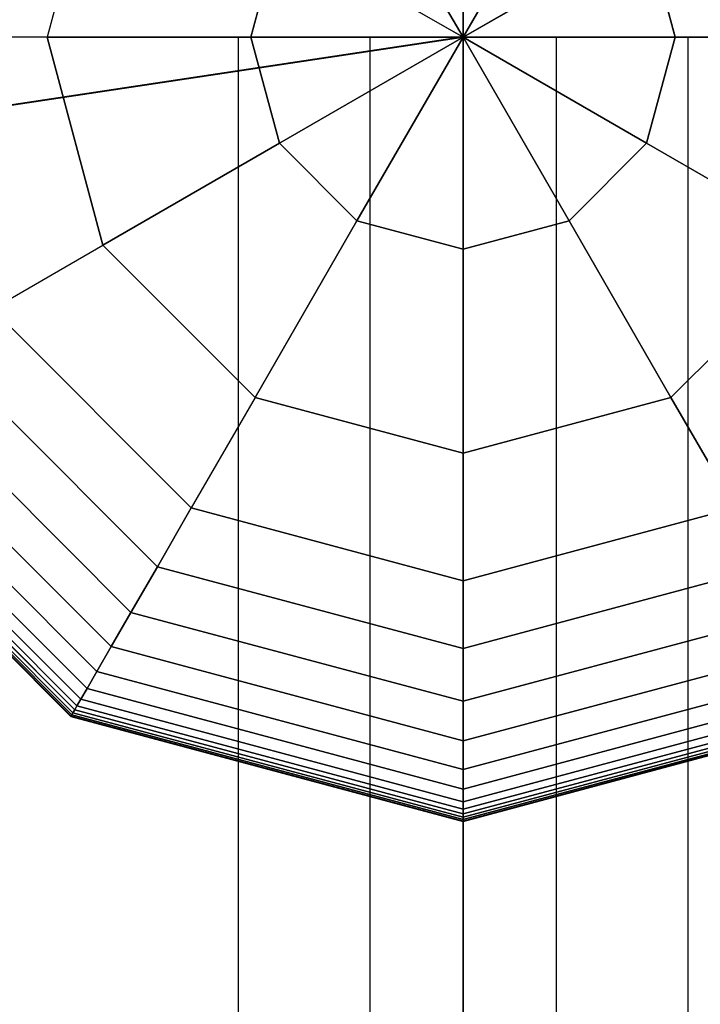
# Model space of a CAD drawing. Extents: x 7583 to 21900, y -6348 to 3529.
# Drawn here: x 17234 to 17318, y 631 to 752 of the extents above; entities that cross this region are included whole.
import ezdxf

# ---------------------------------------------------------------- set-up
doc = ezdxf.new("R2010")
doc.units = 0
doc.header["$LTSCALE"] = 50
doc.header["$MEASUREMENT"] = 0
doc.layers.add('SPACEBALL M.01', color=7, linetype='CONTINUOUS')

msp = doc.modelspace()

# ---------------------------------------------------------------- linework, layer by layer
at = {"layer": 'SPACEBALL M.01'}
for p, q in [((17244.69, 775.64), (17237.82, 750)), ((17244.69, 775.64), (17237.82, 750)), ((17289.1, 750), (17289.1, 776.14)), ((17289.1, 776.14), (17289.1, 750)), ((17276.03, 772.64), (17289.1, 750)), ((17289.1, 750), (17276.03, 772.64)), ((17302.17, 772.64), (17289.1, 750)), ((17289.1, 750), (17302.17, 772.64)), ((17262.96, 750), (17266.46, 763.07)), ((17266.46, 763.07), (17262.96, 750)), ((17289.1, 750), (17266.46, 763.07)), ((17266.46, 763.07), (17289.1, 750)), ((17289.1, 750), (17311.74, 763.07)), ((17311.74, 763.07), (17289.1, 750)), ((17315.24, 750), (17311.74, 763.07)), ((17311.74, 763.07), (17315.24, 750)), ((17237.82, 750), (17222.1, 750)), ((17237.82, 750), (17222.1, 750)), ((17244.69, 724.36), (17237.82, 750)), ((17262.96, 750), (17237.82, 750)), ((17237.82, 750), (17244.69, 724.36)), ((17237.82, 750), (17262.96, 750)), ((17261.39, 750), (17277.62, 750)), ((17261.39, 750), (17261.39, 750)), ((17277.62, 750), (17261.39, 750)), ((17261.39, 750), (17261.39, 750)), ((17261.39, 750), (17261.39, -750)), ((17261.39, 750), (17261.39, -750)), ((17261.39, 750), (17277.62, 750)), ((17261.39, 750), (17261.39, -750)), ((17261.39, 750), (17277.62, 750)), ((17261.39, 750), (17261.39, -750)), ((17277.62, 750), (17261.39, 750)), ((17261.39, 750), (17261.39, -750)), ((17261.39, 750), (17277.62, 750)), ((17261.39, 750), (17261.39, 750)), ((17277.62, 750), (17261.39, 750)), ((17261.39, 750), (17261.39, 750)), ((17261.39, 750), (17261.39, -750)), ((17261.39, 750), (17261.39, -750)), ((17277.62, 750), (17261.39, 750)), ((17261.39, 750), (17261.39, -750)), ((17266.46, 736.93), (17262.96, 750)), ((17289.1, 750), (17262.96, 750)), ((17262.96, 750), (17266.46, 736.93)), ((17262.96, 750), (17289.1, 750)), ((17266.46, 736.93), (17289.1, 750)), ((17289.1, 750), (17266.46, 736.93)), ((17276.03, 727.36), (17289.1, 750)), ((17289.1, 750), (17276.03, 727.36)), ((17277.62, 750), (17300.58, 750)), ((17300.58, 750), (17277.62, 750)), ((17277.62, 750), (17277.62, -750)), ((17277.62, 750), (17277.62, -750)), ((17277.62, 750), (17277.62, -750)), ((17277.62, 750), (17277.62, -750)), ((17277.62, 750), (17300.58, 750)), ((17277.62, 750), (17300.58, 750)), ((17300.58, 750), (17277.62, 750)), ((17277.62, 750), (17300.58, 750)), ((17277.62, 750), (17277.62, -750)), ((17277.62, 750), (17277.62, -750)), ((17300.58, 750), (17277.62, 750)), ((17300.58, 750), (17277.62, 750)), ((17277.62, 750), (17277.62, -750)), ((17277.62, 750), (17277.62, -750)), ((17289.1, 750), (17289.1, -750)), ((17289.1, -750), (17289.1, 750)), ((17289.1, 750), (17289.1, -750)), ((17289.1, 750), (18289.1, 750)), ((17289.1, 750), (17289.1, 750)), ((17289.1, 750), (17289.1, 750)), ((17289.1, 750), (17289.1, 750)), ((17289.1, 723.86), (17289.1, 750)), ((17289.1, 750), (17289.1, 750)), ((17289.1, 750), (17289.1, 723.86)), ((17302.17, 727.36), (17289.1, 750)), ((17289.1, 750), (17289.1, 750)), ((17289.1, 750), (17302.17, 727.36)), ((17311.74, 736.93), (17289.1, 750)), ((17289.1, 750), (17289.1, 750)), ((17289.1, 750), (17311.74, 736.93)), ((17315.24, 750), (17289.1, 750)), ((17289.1, 750), (17289.1, 750)), ((17289.1, 750), (17289.1, 750)), ((17289.1, 750), (17315.24, 750)), ((17289.1, 750), (17289.1, 750)), ((17289.1, 750), (17289.1, 750)), ((17289.1, 750), (17289.1, 750)), ((17289.1, 750), (17289.1, 750)), ((17300.58, 750), (17316.82, 750)), ((17316.82, 750), (17300.58, 750)), ((17300.58, 750), (17300.58, -750)), ((17300.58, 750), (17316.82, 750)), ((17316.82, 750), (17300.58, 750)), ((17300.58, 750), (17300.58, -750)), ((17300.58, 750), (17316.82, 750)), ((17300.58, 750), (17300.58, -750)), ((17316.82, 750), (17300.58, 750)), ((17300.58, 750), (17300.58, -750)), ((17300.58, 750), (17300.58, -750)), ((17300.58, 750), (17300.58, -750)), ((17300.58, 750), (17316.82, 750)), ((17300.58, 750), (17300.58, -750)), ((17316.82, 750), (17300.58, 750)), ((17300.58, 750), (17300.58, -750)), ((17311.74, 736.93), (17315.24, 750)), ((17315.24, 750), (17311.74, 736.93)), ((17315.24, 750), (17340.38, 750)), ((17340.38, 750), (17315.24, 750)), ((17316.82, 750), (17316.82, 750)), ((17316.82, 750), (17316.82, 750)), ((17316.82, 750), (17316.82, -750)), ((17316.82, 750), (17316.82, -750)), ((17316.82, 750), (17316.82, -750)), ((17316.82, 750), (17316.82, -750)), ((17316.82, 750), (17316.82, 750)), ((17316.82, 750), (17316.82, -750)), ((17316.82, 750), (17316.82, -750)), ((17316.82, 750), (17316.82, -750)), ((17316.82, 750), (17316.82, -750)), ((17316.82, 750), (17316.82, 750)), ((17244.69, 724.36), (17266.46, 736.93)), ((17266.46, 736.93), (17244.69, 724.36)), ((17276.03, 727.36), (17266.46, 736.93)), ((17266.46, 736.93), (17276.03, 727.36)), ((17311.74, 736.93), (17302.17, 727.36)), ((17302.17, 727.36), (17311.74, 736.93)), ((17333.51, 724.36), (17311.74, 736.93)), ((17311.74, 736.93), (17333.51, 724.36)), ((17263.46, 705.59), (17276.03, 727.36)), ((17276.03, 727.36), (17263.46, 705.59)), ((17289.1, 723.86), (17276.03, 727.36)), ((17276.03, 727.36), (17289.1, 723.86)), ((17289.1, 723.86), (17302.17, 727.36)), ((17302.17, 727.36), (17289.1, 723.86)), ((17314.74, 705.59), (17302.17, 727.36)), ((17302.17, 727.36), (17314.74, 705.59)), ((17231.08, 716.5), (17244.69, 724.36)), ((17231.08, 716.5), (17244.69, 724.36)), ((17244.69, 724.36), (17263.46, 705.59)), ((17244.69, 724.36), (17263.46, 705.59)), ((17289.1, 698.72), (17289.1, 723.86)), ((17289.1, 723.86), (17289.1, 698.72)), ((17314.74, 705.59), (17333.51, 724.36)), ((17333.51, 724.36), (17314.74, 705.59)), ((17231.08, 716.5), (17255.6, 691.98)), ((17255.6, 691.98), (17231.08, 716.5)), ((17231.08, 716.5), (17255.6, 691.98)), ((17255.6, 691.98), (17231.08, 716.5)), ((17255.6, 691.98), (17231.08, 716.5)), ((17231.08, 716.5), (17255.6, 691.98)), ((17255.6, 691.98), (17231.08, 716.5)), ((17231.08, 716.5), (17255.6, 691.98)), ((17255.6, 691.98), (17231.08, 716.5)), ((17223.84, 712.32), (17251.42, 684.73)), ((17251.42, 684.73), (17223.84, 712.32)), ((17223.84, 712.32), (17251.42, 684.73)), ((17251.42, 684.73), (17223.84, 712.32)), ((17223.84, 712.32), (17251.42, 684.73)), ((17251.42, 684.73), (17223.84, 712.32)), ((17223.84, 712.32), (17251.42, 684.73)), ((17251.42, 684.73), (17223.84, 712.32)), ((17251.42, 684.73), (17223.84, 712.32)), ((17223.84, 712.32), (17251.42, 684.73)), ((17223.84, 712.32), (17251.42, 684.73)), ((17251.42, 684.73), (17223.84, 712.32)), ((17218.21, 709.07), (17248.17, 679.1)), ((17248.17, 679.1), (17218.21, 709.07)), ((17218.21, 709.07), (17248.17, 679.1)), ((17248.17, 679.1), (17218.21, 709.07)), ((17218.21, 709.07), (17248.17, 679.1)), ((17248.17, 679.1), (17218.21, 709.07)), ((17218.21, 709.07), (17248.17, 679.1)), ((17248.17, 679.1), (17218.21, 709.07)), ((17248.17, 679.1), (17218.21, 709.07)), ((17218.21, 709.07), (17248.17, 679.1)), ((17218.21, 709.07), (17248.17, 679.1)), ((17248.17, 679.1), (17218.21, 709.07)), ((17213.97, 706.62), (17245.73, 674.87)), ((17245.73, 674.87), (17213.97, 706.62)), ((17213.97, 706.62), (17245.73, 674.87)), ((17213.97, 706.62), (17245.73, 674.87)), ((17245.73, 674.87), (17213.97, 706.62)), ((17245.73, 674.87), (17213.97, 706.62)), ((17213.97, 706.62), (17245.73, 674.87)), ((17245.73, 674.87), (17213.97, 706.62)), ((17213.97, 706.62), (17245.73, 674.87)), ((17245.73, 674.87), (17213.97, 706.62)), ((17213.97, 706.62), (17245.73, 674.87)), ((17245.73, 674.87), (17213.97, 706.62)), ((17263.46, 705.59), (17255.6, 691.98)), ((17263.46, 705.59), (17255.6, 691.98)), ((17289.1, 698.72), (17263.46, 705.59)), ((17263.46, 705.59), (17289.1, 698.72)), ((17314.74, 705.59), (17289.1, 698.72)), ((17289.1, 698.72), (17314.74, 705.59)), ((17322.6, 691.98), (17314.74, 705.59)), ((17314.74, 705.59), (17322.6, 691.98)), ((17243.96, 671.81), (17210.92, 704.86)), ((17210.92, 704.86), (17243.96, 671.81)), ((17243.96, 671.81), (17210.92, 704.86)), ((17210.92, 704.86), (17243.96, 671.81)), ((17243.96, 671.81), (17210.92, 704.86)), ((17210.92, 704.86), (17243.96, 671.81)), ((17210.92, 704.86), (17243.96, 671.81)), ((17243.96, 671.81), (17210.92, 704.86)), ((17210.92, 704.86), (17243.96, 671.81)), ((17210.92, 704.86), (17243.96, 671.81)), ((17243.96, 671.81), (17210.92, 704.86)), ((17243.96, 671.81), (17210.92, 704.86)), ((17207.48, 702.88), (17241.98, 668.38)), ((17241.98, 668.38), (17207.48, 702.88)), ((17241.98, 668.38), (17207.48, 702.88)), ((17207.48, 702.88), (17241.98, 668.38)), ((17207.48, 702.88), (17241.98, 668.38)), ((17241.98, 668.38), (17207.48, 702.88)), ((17241.98, 668.38), (17207.48, 702.88)), ((17207.48, 702.88), (17241.98, 668.38)), ((17207.48, 702.88), (17241.98, 668.38)), ((17241.98, 668.38), (17207.48, 702.88)), ((17207.48, 702.88), (17241.98, 668.38)), ((17241.98, 668.38), (17207.48, 702.88)), ((17208.83, 703.65), (17242.75, 669.72)), ((17242.75, 669.72), (17208.83, 703.65)), ((17242.75, 669.72), (17208.83, 703.65)), ((17208.83, 703.65), (17242.75, 669.72)), ((17208.83, 703.65), (17242.75, 669.72)), ((17242.75, 669.72), (17208.83, 703.65)), ((17242.75, 669.72), (17208.83, 703.65)), ((17208.83, 703.65), (17242.75, 669.72)), ((17208.83, 703.65), (17242.75, 669.72)), ((17242.75, 669.72), (17208.83, 703.65)), ((17208.83, 703.65), (17242.75, 669.72)), ((17242.75, 669.72), (17208.83, 703.65)), ((17240.76, 666.27), (17205.37, 701.66)), ((17205.37, 701.66), (17240.76, 666.27)), ((17240.76, 666.27), (17205.37, 701.66)), ((17205.37, 701.66), (17240.76, 666.27)), ((17205.37, 701.66), (17240.76, 666.27)), ((17240.76, 666.27), (17205.37, 701.66)), ((17205.42, 701.69), (17240.79, 666.32)), ((17240.79, 666.32), (17205.42, 701.69)), ((17240.79, 666.32), (17205.42, 701.69)), ((17205.42, 701.69), (17240.79, 666.32)), ((17240.79, 666.32), (17205.42, 701.69)), ((17205.42, 701.69), (17240.79, 666.32)), ((17240.79, 666.32), (17205.42, 701.69)), ((17205.42, 701.69), (17240.79, 666.32)), ((17205.42, 701.69), (17240.79, 666.32)), ((17240.79, 666.32), (17205.42, 701.69)), ((17205.42, 701.69), (17240.79, 666.32)), ((17240.79, 666.32), (17205.42, 701.69)), ((17205.57, 701.77), (17240.88, 666.47)), ((17240.88, 666.47), (17205.57, 701.77)), ((17205.57, 701.77), (17240.88, 666.47)), ((17240.88, 666.47), (17205.57, 701.77)), ((17240.88, 666.47), (17205.57, 701.77)), ((17205.57, 701.77), (17240.88, 666.47)), ((17240.88, 666.47), (17205.57, 701.77)), ((17205.57, 701.77), (17240.88, 666.47)), ((17205.57, 701.77), (17240.88, 666.47)), ((17240.88, 666.47), (17205.57, 701.77)), ((17205.57, 701.77), (17240.88, 666.47)), ((17240.88, 666.47), (17205.57, 701.77)), ((17241.02, 666.72), (17205.82, 701.92)), ((17241.02, 666.72), (17205.82, 701.92)), ((17205.82, 701.92), (17241.02, 666.72)), ((17205.82, 701.92), (17241.02, 666.72)), ((17241.02, 666.72), (17205.82, 701.92)), ((17241.02, 666.72), (17205.82, 701.92)), ((17205.82, 701.92), (17241.02, 666.72)), ((17205.82, 701.92), (17241.02, 666.72)), ((17241.02, 666.72), (17205.82, 701.92)), ((17205.82, 701.92), (17241.02, 666.72)), ((17241.02, 666.72), (17205.82, 701.92)), ((17205.82, 701.92), (17241.02, 666.72)), ((17206.18, 702.12), (17241.23, 667.08)), ((17241.23, 667.08), (17206.18, 702.12)), ((17241.23, 667.08), (17206.18, 702.12)), ((17206.18, 702.12), (17241.23, 667.08)), ((17206.18, 702.12), (17241.23, 667.08)), ((17241.23, 667.08), (17206.18, 702.12)), ((17241.23, 667.08), (17206.18, 702.12)), ((17206.18, 702.12), (17241.23, 667.08)), ((17206.18, 702.12), (17241.23, 667.08)), ((17241.23, 667.08), (17206.18, 702.12)), ((17206.18, 702.12), (17241.23, 667.08)), ((17241.23, 667.08), (17206.18, 702.12)), ((17206.67, 702.41), (17241.51, 667.57)), ((17241.51, 667.57), (17206.67, 702.41)), ((17241.51, 667.57), (17206.67, 702.41)), ((17206.67, 702.41), (17241.51, 667.57)), ((17206.67, 702.41), (17241.51, 667.57)), ((17241.51, 667.57), (17206.67, 702.41)), ((17241.51, 667.57), (17206.67, 702.41)), ((17206.67, 702.41), (17241.51, 667.57)), ((17206.67, 702.41), (17241.51, 667.57)), ((17241.51, 667.57), (17206.67, 702.41)), ((17206.67, 702.41), (17241.51, 667.57)), ((17241.51, 667.57), (17206.67, 702.41)), ((17289.1, 683), (17289.1, 698.72)), ((17289.1, 698.72), (17289.1, 683)), ((17255.6, 691.98), (17251.42, 684.73)), ((17255.6, 691.98), (17251.42, 684.73)), ((17251.42, 684.73), (17255.6, 691.98)), ((17255.6, 691.98), (17251.42, 684.73)), ((17251.42, 684.73), (17255.6, 691.98)), ((17251.42, 684.73), (17255.6, 691.98)), ((17255.6, 691.98), (17251.42, 684.73)), ((17251.42, 684.73), (17255.6, 691.98)), ((17255.6, 691.98), (17251.42, 684.73)), ((17251.42, 684.73), (17255.6, 691.98)), ((17255.6, 691.98), (17251.42, 684.73)), ((17251.42, 684.73), (17255.6, 691.98)), ((17289.1, 683), (17255.6, 691.98)), ((17255.6, 691.98), (17289.1, 683)), ((17255.6, 691.98), (17289.1, 683)), ((17289.1, 683), (17255.6, 691.98)), ((17289.1, 683), (17255.6, 691.98)), ((17255.6, 691.98), (17289.1, 683)), ((17255.6, 691.98), (17289.1, 683)), ((17289.1, 683), (17255.6, 691.98)), ((17255.6, 691.98), (17255.6, 691.98)), ((17255.6, 691.98), (17255.6, 691.98)), ((17255.6, 691.98), (17289.1, 683)), ((17289.1, 683), (17322.6, 691.98)), ((17289.1, 683), (17322.6, 691.98)), ((17322.6, 691.98), (17289.1, 683)), ((17322.6, 691.98), (17289.1, 683)), ((17289.1, 683), (17322.6, 691.98)), ((17289.1, 683), (17322.6, 691.98)), ((17322.6, 691.98), (17289.1, 683)), ((17289.1, 683), (17322.6, 691.98)), ((17322.6, 691.98), (17289.1, 683)), ((17251.42, 684.73), (17248.17, 679.1)), ((17251.42, 684.73), (17248.17, 679.1)), ((17248.17, 679.1), (17251.42, 684.73)), ((17251.42, 684.73), (17248.17, 679.1)), ((17248.17, 679.1), (17251.42, 684.73)), ((17248.17, 679.1), (17251.42, 684.73)), ((17251.42, 684.73), (17248.17, 679.1)), ((17248.17, 679.1), (17251.42, 684.73)), ((17251.42, 684.73), (17248.17, 679.1)), ((17248.17, 679.1), (17251.42, 684.73)), ((17251.42, 684.73), (17248.17, 679.1)), ((17248.17, 679.1), (17251.42, 684.73)), ((17251.42, 684.73), (17289.1, 674.64)), ((17289.1, 674.64), (17251.42, 684.73)), ((17251.42, 684.73), (17289.1, 674.64)), ((17289.1, 674.64), (17251.42, 684.73)), ((17289.1, 674.64), (17251.42, 684.73)), ((17251.42, 684.73), (17289.1, 674.64)), ((17251.42, 684.73), (17289.1, 674.64)), ((17289.1, 674.64), (17251.42, 684.73)), ((17289.1, 674.64), (17251.42, 684.73)), ((17251.42, 684.73), (17289.1, 674.64)), ((17251.42, 684.73), (17289.1, 674.64)), ((17289.1, 674.64), (17251.42, 684.73)), ((17289.1, 674.64), (17326.78, 684.73)), ((17326.78, 684.73), (17289.1, 674.64)), ((17326.78, 684.73), (17289.1, 674.64)), ((17289.1, 674.64), (17326.78, 684.73)), ((17326.78, 684.73), (17289.1, 674.64)), ((17289.1, 674.64), (17326.78, 684.73)), ((17326.78, 684.73), (17289.1, 674.64)), ((17289.1, 674.64), (17326.78, 684.73)), ((17326.78, 684.73), (17289.1, 674.64)), ((17289.1, 674.64), (17326.78, 684.73)), ((17289.1, 674.64), (17326.78, 684.73)), ((17326.78, 684.73), (17289.1, 674.64)), ((17289.1, 674.64), (17289.1, 683)), ((17289.1, 674.64), (17289.1, 683)), ((17289.1, 674.64), (17289.1, 683)), ((17289.1, 683), (17289.1, 674.64)), ((17289.1, 683), (17289.1, 674.64)), ((17289.1, 674.64), (17289.1, 683)), ((17289.1, 683), (17289.1, 674.64)), ((17289.1, 683), (17289.1, 674.64)), ((17289.1, 674.64), (17289.1, 683)), ((17289.1, 683), (17289.1, 683)), ((17289.1, 683), (17289.1, 683)), ((17289.1, 683), (17289.1, 674.64)), ((17289.1, 674.64), (17289.1, 683)), ((17289.1, 683), (17289.1, 674.64)), ((17248.17, 679.1), (17245.73, 674.87)), ((17245.73, 674.87), (17248.17, 679.1)), ((17248.17, 679.1), (17245.73, 674.87)), ((17245.73, 674.87), (17248.17, 679.1)), ((17245.73, 674.87), (17248.17, 679.1)), ((17248.17, 679.1), (17245.73, 674.87)), ((17245.73, 674.87), (17248.17, 679.1)), ((17248.17, 679.1), (17245.73, 674.87)), ((17245.73, 674.87), (17248.17, 679.1)), ((17248.17, 679.1), (17245.73, 674.87)), ((17245.73, 674.87), (17248.17, 679.1)), ((17248.17, 679.1), (17245.73, 674.87)), ((17248.17, 679.1), (17289.1, 668.14)), ((17248.17, 679.1), (17289.1, 668.14)), ((17289.1, 668.14), (17248.17, 679.1)), ((17289.1, 668.14), (17248.17, 679.1)), ((17248.17, 679.1), (17289.1, 668.14)), ((17248.17, 679.1), (17289.1, 668.14)), ((17289.1, 668.14), (17248.17, 679.1)), ((17289.1, 668.14), (17248.17, 679.1)), ((17248.17, 679.1), (17289.1, 668.14)), ((17248.17, 679.1), (17289.1, 668.14)), ((17289.1, 668.14), (17248.17, 679.1)), ((17289.1, 668.14), (17248.17, 679.1)), ((17330.03, 679.1), (17289.1, 668.14)), ((17289.1, 668.14), (17330.03, 679.1)), ((17330.03, 679.1), (17289.1, 668.14)), ((17289.1, 668.14), (17330.03, 679.1)), ((17330.03, 679.1), (17289.1, 668.14)), ((17289.1, 668.14), (17330.03, 679.1)), ((17330.03, 679.1), (17289.1, 668.14)), ((17289.1, 668.14), (17330.03, 679.1)), ((17330.03, 679.1), (17289.1, 668.14)), ((17289.1, 668.14), (17330.03, 679.1)), ((17289.1, 668.14), (17330.03, 679.1)), ((17330.03, 679.1), (17289.1, 668.14)), ((17245.73, 674.87), (17243.96, 671.81)), ((17245.73, 674.87), (17243.96, 671.81)), ((17243.96, 671.81), (17245.73, 674.87)), ((17243.96, 671.81), (17245.73, 674.87)), ((17243.96, 671.81), (17245.73, 674.87)), ((17245.73, 674.87), (17243.96, 671.81)), ((17245.73, 674.87), (17243.96, 671.81)), ((17243.96, 671.81), (17245.73, 674.87)), ((17245.73, 674.87), (17243.96, 671.81)), ((17243.96, 671.81), (17245.73, 674.87)), ((17243.96, 671.81), (17245.73, 674.87)), ((17245.73, 674.87), (17243.96, 671.81)), ((17245.73, 674.87), (17289.1, 663.25)), ((17289.1, 663.25), (17245.73, 674.87)), ((17289.1, 663.25), (17245.73, 674.87)), ((17245.73, 674.87), (17289.1, 663.25)), ((17245.73, 674.87), (17289.1, 663.25)), ((17289.1, 663.25), (17245.73, 674.87)), ((17289.1, 663.25), (17245.73, 674.87)), ((17245.73, 674.87), (17289.1, 663.25)), ((17245.73, 674.87), (17289.1, 663.25)), ((17289.1, 663.25), (17245.73, 674.87)), ((17289.1, 663.25), (17245.73, 674.87)), ((17245.73, 674.87), (17289.1, 663.25)), ((17289.1, 663.25), (17332.48, 674.87)), ((17332.48, 674.87), (17289.1, 663.25)), ((17289.1, 663.25), (17332.48, 674.87)), ((17332.48, 674.87), (17289.1, 663.25)), ((17332.48, 674.87), (17289.1, 663.25)), ((17289.1, 663.25), (17332.48, 674.87)), ((17332.48, 674.87), (17289.1, 663.25)), ((17289.1, 663.25), (17332.48, 674.87)), ((17332.48, 674.87), (17289.1, 663.25)), ((17289.1, 663.25), (17332.48, 674.87)), ((17332.48, 674.87), (17289.1, 663.25)), ((17289.1, 663.25), (17332.48, 674.87)), ((17289.1, 668.14), (17289.1, 674.64)), ((17289.1, 668.14), (17289.1, 674.64)), ((17289.1, 668.14), (17289.1, 674.64)), ((17289.1, 674.64), (17289.1, 668.14)), ((17289.1, 674.64), (17289.1, 668.14)), ((17289.1, 668.14), (17289.1, 674.64)), ((17289.1, 674.64), (17289.1, 668.14)), ((17289.1, 668.14), (17289.1, 674.64)), ((17289.1, 674.64), (17289.1, 668.14)), ((17289.1, 674.64), (17289.1, 668.14)), ((17289.1, 668.14), (17289.1, 674.64)), ((17289.1, 674.64), (17289.1, 668.14)), ((17243.96, 671.81), (17242.75, 669.72)), ((17242.75, 669.72), (17243.96, 671.81)), ((17242.75, 669.72), (17243.96, 671.81)), ((17243.96, 671.81), (17242.75, 669.72)), ((17243.96, 671.81), (17242.75, 669.72)), ((17242.75, 669.72), (17243.96, 671.81)), ((17243.96, 671.81), (17242.75, 669.72)), ((17243.96, 671.81), (17242.75, 669.72)), ((17242.75, 669.72), (17243.96, 671.81)), ((17242.75, 669.72), (17243.96, 671.81)), ((17243.96, 671.81), (17242.75, 669.72)), ((17242.75, 669.72), (17243.96, 671.81)), ((17243.96, 671.81), (17289.1, 659.72)), ((17289.1, 659.72), (17243.96, 671.81)), ((17289.1, 659.72), (17243.96, 671.81)), ((17243.96, 671.81), (17289.1, 659.72)), ((17243.96, 671.81), (17289.1, 659.72)), ((17289.1, 659.72), (17243.96, 671.81)), ((17289.1, 659.72), (17243.96, 671.81)), ((17243.96, 671.81), (17289.1, 659.72)), ((17243.96, 671.81), (17289.1, 659.72)), ((17289.1, 659.72), (17243.96, 671.81)), ((17289.1, 659.72), (17243.96, 671.81)), ((17243.96, 671.81), (17289.1, 659.72)), ((17289.1, 659.72), (17334.24, 671.81)), ((17334.24, 671.81), (17289.1, 659.72)), ((17289.1, 659.72), (17334.24, 671.81)), ((17334.24, 671.81), (17289.1, 659.72)), ((17334.24, 671.81), (17289.1, 659.72)), ((17289.1, 659.72), (17334.24, 671.81)), ((17334.24, 671.81), (17289.1, 659.72)), ((17289.1, 659.72), (17334.24, 671.81)), ((17334.24, 671.81), (17289.1, 659.72)), ((17289.1, 659.72), (17334.24, 671.81)), ((17289.1, 659.72), (17334.24, 671.81)), ((17334.24, 671.81), (17289.1, 659.72)), ((17242.75, 669.72), (17241.98, 668.38)), ((17241.98, 668.38), (17242.75, 669.72)), ((17242.75, 669.72), (17241.98, 668.38)), ((17242.75, 669.72), (17241.98, 668.38)), ((17241.98, 668.38), (17242.75, 669.72)), ((17241.98, 668.38), (17242.75, 669.72)), ((17242.75, 669.72), (17241.98, 668.38)), ((17242.75, 669.72), (17241.98, 668.38)), ((17241.98, 668.38), (17242.75, 669.72)), ((17241.98, 668.38), (17242.75, 669.72)), ((17242.75, 669.72), (17241.98, 668.38)), ((17241.98, 668.38), (17242.75, 669.72)), ((17289.1, 657.3), (17242.75, 669.72)), ((17289.1, 657.3), (17242.75, 669.72)), ((17242.75, 669.72), (17289.1, 657.3)), ((17242.75, 669.72), (17289.1, 657.3)), ((17289.1, 657.3), (17242.75, 669.72)), ((17289.1, 657.3), (17242.75, 669.72)), ((17242.75, 669.72), (17289.1, 657.3)), ((17242.75, 669.72), (17289.1, 657.3)), ((17242.75, 669.72), (17289.1, 657.3)), ((17289.1, 657.3), (17242.75, 669.72)), ((17289.1, 657.3), (17242.75, 669.72)), ((17242.75, 669.72), (17289.1, 657.3)), ((17335.45, 669.72), (17289.1, 657.3)), ((17289.1, 657.3), (17335.45, 669.72)), ((17335.45, 669.72), (17289.1, 657.3)), ((17289.1, 657.3), (17335.45, 669.72)), ((17335.45, 669.72), (17289.1, 657.3)), ((17289.1, 657.3), (17335.45, 669.72)), ((17335.45, 669.72), (17289.1, 657.3)), ((17289.1, 657.3), (17335.45, 669.72)), ((17335.45, 669.72), (17289.1, 657.3)), ((17289.1, 657.3), (17335.45, 669.72)), ((17289.1, 657.3), (17335.45, 669.72)), ((17335.45, 669.72), (17289.1, 657.3)), ((17241.98, 668.38), (17241.51, 667.57)), ((17241.98, 668.38), (17241.51, 667.57)), ((17241.51, 667.57), (17241.98, 668.38)), ((17241.98, 668.38), (17241.51, 667.57)), ((17241.51, 667.57), (17241.98, 668.38)), ((17241.51, 667.57), (17241.98, 668.38)), ((17241.98, 668.38), (17241.51, 667.57)), ((17241.98, 668.38), (17241.51, 667.57)), ((17241.51, 667.57), (17241.98, 668.38)), ((17241.51, 667.57), (17241.98, 668.38)), ((17241.98, 668.38), (17241.51, 667.57)), ((17241.51, 667.57), (17241.98, 668.38)), ((17289.1, 655.75), (17241.98, 668.38)), ((17289.1, 655.75), (17241.98, 668.38)), ((17241.98, 668.38), (17289.1, 655.75)), ((17241.98, 668.38), (17289.1, 655.75)), ((17289.1, 655.75), (17241.98, 668.38)), ((17241.98, 668.38), (17289.1, 655.75)), ((17241.98, 668.38), (17289.1, 655.75)), ((17289.1, 655.75), (17241.98, 668.38)), ((17241.98, 668.38), (17289.1, 655.75)), ((17289.1, 655.75), (17241.98, 668.38)), ((17289.1, 655.75), (17241.98, 668.38)), ((17241.98, 668.38), (17289.1, 655.75)), ((17289.1, 655.75), (17336.23, 668.38)), ((17336.23, 668.38), (17289.1, 655.75)), ((17289.1, 655.75), (17336.23, 668.38)), ((17336.23, 668.38), (17289.1, 655.75)), ((17289.1, 655.75), (17336.23, 668.38)), ((17336.23, 668.38), (17289.1, 655.75)), ((17336.23, 668.38), (17289.1, 655.75)), ((17289.1, 655.75), (17336.23, 668.38)), ((17336.23, 668.38), (17289.1, 655.75)), ((17289.1, 655.75), (17336.23, 668.38)), ((17336.23, 668.38), (17289.1, 655.75)), ((17289.1, 655.75), (17336.23, 668.38)), ((17289.1, 663.25), (17289.1, 668.14)), ((17289.1, 663.25), (17289.1, 668.14)), ((17289.1, 668.14), (17289.1, 663.25)), ((17289.1, 668.14), (17289.1, 663.25)), ((17289.1, 663.25), (17289.1, 668.14)), ((17289.1, 668.14), (17289.1, 663.25)), ((17289.1, 663.25), (17289.1, 668.14)), ((17289.1, 668.14), (17289.1, 663.25)), ((17289.1, 668.14), (17289.1, 663.25)), ((17289.1, 663.25), (17289.1, 668.14)), ((17289.1, 663.25), (17289.1, 668.14)), ((17289.1, 668.14), (17289.1, 663.25)), ((17240.88, 666.47), (17240.79, 666.32)), ((17240.88, 666.47), (17240.79, 666.32)), ((17240.79, 666.32), (17240.88, 666.47)), ((17240.88, 666.47), (17240.79, 666.32)), ((17240.79, 666.32), (17240.88, 666.47)), ((17240.79, 666.32), (17240.88, 666.47)), ((17240.88, 666.47), (17240.79, 666.32)), ((17240.79, 666.32), (17240.88, 666.47)), ((17240.88, 666.47), (17240.79, 666.32)), ((17240.79, 666.32), (17240.88, 666.47)), ((17240.79, 666.32), (17240.88, 666.47)), ((17240.88, 666.47), (17240.79, 666.32)), ((17241.02, 666.72), (17240.88, 666.47)), ((17241.02, 666.72), (17240.88, 666.47)), ((17240.88, 666.47), (17241.02, 666.72)), ((17240.88, 666.47), (17241.02, 666.72)), ((17240.88, 666.47), (17241.02, 666.72)), ((17241.02, 666.72), (17240.88, 666.47)), ((17241.02, 666.72), (17240.88, 666.47)), ((17240.88, 666.47), (17241.02, 666.72)), ((17241.02, 666.72), (17240.88, 666.47)), ((17240.88, 666.47), (17241.02, 666.72)), ((17240.88, 666.47), (17241.02, 666.72)), ((17241.02, 666.72), (17240.88, 666.47)), ((17240.88, 666.47), (17289.1, 653.55)), ((17289.1, 653.55), (17240.88, 666.47)), ((17289.1, 653.55), (17240.88, 666.47)), ((17240.88, 666.47), (17289.1, 653.55)), ((17240.88, 666.47), (17289.1, 653.55)), ((17289.1, 653.55), (17240.88, 666.47)), ((17240.88, 666.47), (17289.1, 653.55)), ((17289.1, 653.55), (17240.88, 666.47)), ((17240.88, 666.47), (17289.1, 653.55)), ((17289.1, 653.55), (17240.88, 666.47)), ((17240.88, 666.47), (17289.1, 653.55)), ((17289.1, 653.55), (17240.88, 666.47)), ((17241.23, 667.08), (17241.02, 666.72)), ((17241.23, 667.08), (17241.02, 666.72)), ((17241.23, 667.08), (17241.02, 666.72)), ((17241.02, 666.72), (17241.23, 667.08)), ((17241.02, 666.72), (17241.23, 667.08)), ((17241.02, 666.72), (17241.23, 667.08)), ((17241.23, 667.08), (17241.02, 666.72)), ((17241.23, 667.08), (17241.02, 666.72)), ((17241.02, 666.72), (17241.23, 667.08)), ((17241.23, 667.08), (17241.02, 666.72)), ((17241.02, 666.72), (17241.23, 667.08)), ((17241.02, 666.72), (17241.23, 667.08)), ((17241.02, 666.72), (17289.1, 653.84)), ((17289.1, 653.84), (17241.02, 666.72)), ((17289.1, 653.84), (17241.02, 666.72)), ((17241.02, 666.72), (17289.1, 653.84)), ((17289.1, 653.84), (17241.02, 666.72)), ((17241.02, 666.72), (17289.1, 653.84)), ((17241.02, 666.72), (17289.1, 653.84)), ((17289.1, 653.84), (17241.02, 666.72)), ((17241.02, 666.72), (17289.1, 653.84)), ((17289.1, 653.84), (17241.02, 666.72)), ((17241.02, 666.72), (17289.1, 653.84)), ((17289.1, 653.84), (17241.02, 666.72)), ((17241.51, 667.57), (17241.23, 667.08)), ((17241.51, 667.57), (17241.23, 667.08)), ((17241.23, 667.08), (17241.51, 667.57)), ((17241.51, 667.57), (17241.23, 667.08)), ((17241.23, 667.08), (17241.51, 667.57)), ((17241.23, 667.08), (17241.51, 667.57)), ((17241.51, 667.57), (17241.23, 667.08)), ((17241.51, 667.57), (17241.23, 667.08)), ((17241.23, 667.08), (17241.51, 667.57)), ((17241.23, 667.08), (17241.51, 667.57)), ((17241.51, 667.57), (17241.23, 667.08)), ((17241.23, 667.08), (17241.51, 667.57)), ((17241.23, 667.08), (17289.1, 654.25)), ((17289.1, 654.25), (17241.23, 667.08)), ((17289.1, 654.25), (17241.23, 667.08)), ((17289.1, 654.25), (17241.23, 667.08)), ((17241.23, 667.08), (17289.1, 654.25)), ((17241.23, 667.08), (17289.1, 654.25)), ((17241.23, 667.08), (17289.1, 654.25)), ((17289.1, 654.25), (17241.23, 667.08)), ((17289.1, 654.25), (17241.23, 667.08)), ((17241.23, 667.08), (17289.1, 654.25)), ((17289.1, 654.25), (17241.23, 667.08)), ((17241.23, 667.08), (17289.1, 654.25)), ((17241.51, 667.57), (17289.1, 654.82)), ((17289.1, 654.82), (17241.51, 667.57)), ((17289.1, 654.82), (17241.51, 667.57)), ((17241.51, 667.57), (17289.1, 654.82)), ((17289.1, 654.82), (17241.51, 667.57)), ((17241.51, 667.57), (17289.1, 654.82)), ((17241.51, 667.57), (17289.1, 654.82)), ((17289.1, 654.82), (17241.51, 667.57)), ((17241.51, 667.57), (17289.1, 654.82)), ((17289.1, 654.82), (17241.51, 667.57)), ((17289.1, 654.82), (17241.51, 667.57)), ((17241.51, 667.57), (17289.1, 654.82)), ((17289.1, 654.82), (17336.69, 667.57)), ((17336.69, 667.57), (17289.1, 654.82)), ((17289.1, 654.82), (17336.69, 667.57)), ((17336.69, 667.57), (17289.1, 654.82)), ((17289.1, 654.82), (17336.69, 667.57)), ((17336.69, 667.57), (17289.1, 654.82)), ((17336.69, 667.57), (17289.1, 654.82)), ((17289.1, 654.82), (17336.69, 667.57)), ((17336.69, 667.57), (17289.1, 654.82)), ((17289.1, 654.82), (17336.69, 667.57)), ((17289.1, 654.82), (17336.69, 667.57)), ((17336.69, 667.57), (17289.1, 654.82)), ((17289.1, 654.25), (17336.98, 667.08)), ((17336.98, 667.08), (17289.1, 654.25)), ((17289.1, 654.25), (17336.98, 667.08)), ((17336.98, 667.08), (17289.1, 654.25)), ((17289.1, 654.25), (17336.98, 667.08)), ((17336.98, 667.08), (17289.1, 654.25)), ((17336.98, 667.08), (17289.1, 654.25)), ((17289.1, 654.25), (17336.98, 667.08)), ((17336.98, 667.08), (17289.1, 654.25)), ((17289.1, 654.25), (17336.98, 667.08)), ((17289.1, 654.25), (17336.98, 667.08)), ((17336.98, 667.08), (17289.1, 654.25)), ((17289.1, 653.84), (17337.18, 666.72)), ((17337.18, 666.72), (17289.1, 653.84)), ((17289.1, 653.84), (17337.18, 666.72)), ((17337.18, 666.72), (17289.1, 653.84)), ((17289.1, 653.84), (17337.18, 666.72)), ((17337.18, 666.72), (17289.1, 653.84)), ((17337.18, 666.72), (17289.1, 653.84)), ((17289.1, 653.84), (17337.18, 666.72)), ((17337.18, 666.72), (17289.1, 653.84)), ((17289.1, 653.84), (17337.18, 666.72)), ((17289.1, 653.84), (17337.18, 666.72)), ((17337.18, 666.72), (17289.1, 653.84)), ((17289.1, 653.55), (17337.33, 666.47)), ((17337.33, 666.47), (17289.1, 653.55)), ((17289.1, 653.55), (17337.33, 666.47)), ((17337.33, 666.47), (17289.1, 653.55)), ((17337.33, 666.47), (17289.1, 653.55)), ((17289.1, 653.55), (17337.33, 666.47)), ((17337.33, 666.47), (17289.1, 653.55)), ((17289.1, 653.55), (17337.33, 666.47)), ((17337.33, 666.47), (17289.1, 653.55)), ((17289.1, 653.55), (17337.33, 666.47)), ((17289.1, 653.55), (17337.33, 666.47)), ((17337.33, 666.47), (17289.1, 653.55)), ((17240.79, 666.32), (17240.76, 666.27)), ((17240.76, 666.27), (17240.79, 666.32)), ((17240.79, 666.32), (17240.76, 666.27)), ((17240.76, 666.27), (17240.79, 666.32)), ((17240.79, 666.32), (17240.76, 666.27)), ((17240.76, 666.27), (17240.79, 666.32)), ((17240.79, 666.32), (17240.76, 666.27)), ((17240.76, 666.27), (17240.79, 666.32)), ((17240.79, 666.32), (17240.76, 666.27)), ((17240.76, 666.27), (17240.79, 666.32)), ((17240.76, 666.27), (17240.79, 666.32)), ((17240.79, 666.32), (17240.76, 666.27)), ((17240.76, 666.27), (17289.1, 653.31)), ((17289.1, 653.31), (17240.76, 666.27)), ((17240.76, 666.27), (17289.1, 653.31)), ((17289.1, 653.31), (17240.76, 666.27)), ((17240.76, 666.27), (17289.1, 653.31)), ((17289.1, 653.31), (17240.76, 666.27)), ((17240.79, 666.32), (17289.1, 653.37)), ((17289.1, 653.37), (17240.79, 666.32)), ((17240.79, 666.32), (17289.1, 653.37)), ((17289.1, 653.37), (17240.79, 666.32)), ((17240.79, 666.32), (17289.1, 653.37)), ((17240.79, 666.32), (17289.1, 653.37)), ((17289.1, 653.37), (17240.79, 666.32)), ((17289.1, 653.37), (17240.79, 666.32)), ((17240.79, 666.32), (17289.1, 653.37)), ((17289.1, 653.37), (17240.79, 666.32)), ((17240.79, 666.32), (17289.1, 653.37)), ((17289.1, 653.37), (17240.79, 666.32)), ((17289.1, 653.37), (17337.42, 666.32)), ((17337.42, 666.32), (17289.1, 653.37)), ((17289.1, 653.37), (17337.42, 666.32)), ((17337.42, 666.32), (17289.1, 653.37)), ((17289.1, 653.37), (17337.42, 666.32)), ((17337.42, 666.32), (17289.1, 653.37)), ((17289.1, 653.37), (17337.42, 666.32)), ((17337.42, 666.32), (17289.1, 653.37)), ((17337.42, 666.32), (17289.1, 653.37)), ((17289.1, 653.37), (17337.42, 666.32)), ((17289.1, 653.37), (17337.42, 666.32)), ((17337.42, 666.32), (17289.1, 653.37)), ((17289.1, 653.31), (17337.45, 666.27)), ((17337.45, 666.27), (17289.1, 653.31)), ((17289.1, 653.31), (17337.45, 666.27)), ((17337.45, 666.27), (17289.1, 653.31)), ((17289.1, 653.31), (17337.45, 666.27)), ((17337.45, 666.27), (17289.1, 653.31)), ((17289.1, 659.72), (17289.1, 663.25)), ((17289.1, 659.72), (17289.1, 663.25)), ((17289.1, 663.25), (17289.1, 659.72)), ((17289.1, 663.25), (17289.1, 659.72)), ((17289.1, 659.72), (17289.1, 663.25)), ((17289.1, 663.25), (17289.1, 659.72)), ((17289.1, 659.72), (17289.1, 663.25)), ((17289.1, 663.25), (17289.1, 659.72)), ((17289.1, 663.25), (17289.1, 659.72)), ((17289.1, 659.72), (17289.1, 663.25)), ((17289.1, 659.72), (17289.1, 663.25)), ((17289.1, 663.25), (17289.1, 659.72)), ((17289.1, 657.3), (17289.1, 659.72)), ((17289.1, 657.3), (17289.1, 659.72)), ((17289.1, 659.72), (17289.1, 657.3)), ((17289.1, 659.72), (17289.1, 657.3)), ((17289.1, 657.3), (17289.1, 659.72)), ((17289.1, 659.72), (17289.1, 657.3)), ((17289.1, 657.3), (17289.1, 659.72)), ((17289.1, 659.72), (17289.1, 657.3)), ((17289.1, 659.72), (17289.1, 657.3)), ((17289.1, 657.3), (17289.1, 659.72)), ((17289.1, 657.3), (17289.1, 659.72)), ((17289.1, 659.72), (17289.1, 657.3)), ((17289.1, 657.3), (17289.1, 655.75)), ((17289.1, 655.75), (17289.1, 657.3)), ((17289.1, 655.75), (17289.1, 657.3)), ((17289.1, 657.3), (17289.1, 655.75)), ((17289.1, 655.75), (17289.1, 657.3)), ((17289.1, 655.75), (17289.1, 657.3)), ((17289.1, 657.3), (17289.1, 655.75)), ((17289.1, 657.3), (17289.1, 655.75)), ((17289.1, 657.3), (17289.1, 655.75)), ((17289.1, 655.75), (17289.1, 657.3)), ((17289.1, 655.75), (17289.1, 657.3)), ((17289.1, 657.3), (17289.1, 655.75)), ((17289.1, 655.75), (17289.1, 654.82)), ((17289.1, 654.82), (17289.1, 655.75)), ((17289.1, 654.82), (17289.1, 655.75)), ((17289.1, 654.82), (17289.1, 655.75)), ((17289.1, 655.75), (17289.1, 654.82)), ((17289.1, 654.82), (17289.1, 655.75)), ((17289.1, 655.75), (17289.1, 654.82)), ((17289.1, 655.75), (17289.1, 654.82)), ((17289.1, 655.75), (17289.1, 654.82)), ((17289.1, 655.75), (17289.1, 654.82)), ((17289.1, 654.82), (17289.1, 655.75)), ((17289.1, 654.82), (17289.1, 655.75)), ((17289.1, 654.82), (17289.1, 654.25)), ((17289.1, 654.25), (17289.1, 654.82)), ((17289.1, 654.25), (17289.1, 654.82)), ((17289.1, 654.25), (17289.1, 654.82)), ((17289.1, 654.82), (17289.1, 654.25)), ((17289.1, 654.25), (17289.1, 654.82)), ((17289.1, 654.82), (17289.1, 654.25)), ((17289.1, 654.82), (17289.1, 654.25)), ((17289.1, 654.82), (17289.1, 654.25)), ((17289.1, 654.82), (17289.1, 654.25)), ((17289.1, 654.25), (17289.1, 654.82)), ((17289.1, 654.25), (17289.1, 654.82)), ((17289.1, 654.25), (17289.1, 653.84)), ((17289.1, 653.84), (17289.1, 654.25)), ((17289.1, 653.84), (17289.1, 654.25)), ((17289.1, 653.84), (17289.1, 654.25)), ((17289.1, 653.84), (17289.1, 654.25)), ((17289.1, 654.25), (17289.1, 653.84)), ((17289.1, 654.25), (17289.1, 653.84)), ((17289.1, 654.25), (17289.1, 653.84)), ((17289.1, 654.25), (17289.1, 653.84)), ((17289.1, 653.84), (17289.1, 654.25)), ((17289.1, 654.25), (17289.1, 653.84)), ((17289.1, 653.84), (17289.1, 654.25)), ((17289.1, 653.84), (17289.1, 653.55)), ((17289.1, 653.55), (17289.1, 653.84)), ((17289.1, 653.55), (17289.1, 653.84)), ((17289.1, 653.55), (17289.1, 653.84)), ((17289.1, 653.55), (17289.1, 653.84)), ((17289.1, 653.84), (17289.1, 653.55)), ((17289.1, 653.84), (17289.1, 653.55)), ((17289.1, 653.84), (17289.1, 653.55)), ((17289.1, 653.84), (17289.1, 653.55)), ((17289.1, 653.55), (17289.1, 653.84)), ((17289.1, 653.84), (17289.1, 653.55)), ((17289.1, 653.55), (17289.1, 653.84)), ((17289.1, 653.55), (17289.1, 653.37)), ((17289.1, 653.37), (17289.1, 653.55)), ((17289.1, 653.37), (17289.1, 653.55)), ((17289.1, 653.37), (17289.1, 653.55)), ((17289.1, 653.55), (17289.1, 653.37)), ((17289.1, 653.37), (17289.1, 653.55)), ((17289.1, 653.55), (17289.1, 653.37)), ((17289.1, 653.55), (17289.1, 653.37)), ((17289.1, 653.55), (17289.1, 653.37)), ((17289.1, 653.37), (17289.1, 653.55)), ((17289.1, 653.55), (17289.1, 653.37)), ((17289.1, 653.37), (17289.1, 653.55)), ((17289.1, 653.31), (17289.1, 653.37)), ((17289.1, 653.37), (17289.1, 653.31)), ((17289.1, 653.37), (17289.1, 653.31)), ((17289.1, 653.31), (17289.1, 653.37)), ((17289.1, 653.31), (17289.1, 653.37)), ((17289.1, 653.37), (17289.1, 653.31)), ((17289.1, 653.31), (17289.1, 653.37)), ((17289.1, 653.37), (17289.1, 653.31)), ((17289.1, 653.37), (17289.1, 653.31)), ((17289.1, 653.31), (17289.1, 653.37)), ((17289.1, 653.37), (17289.1, 653.31)), ((17289.1, 653.31), (17289.1, 653.37))]:
    msp.add_line(p, q, dxfattribs=at)
at = {"layer": 'SPACEBALL M.01', "lineweight": 40}
msp.add_line((17289.1, 750), (14072.65, 265.77), dxfattribs=at)

doc.saveas('drawing.dxf')
